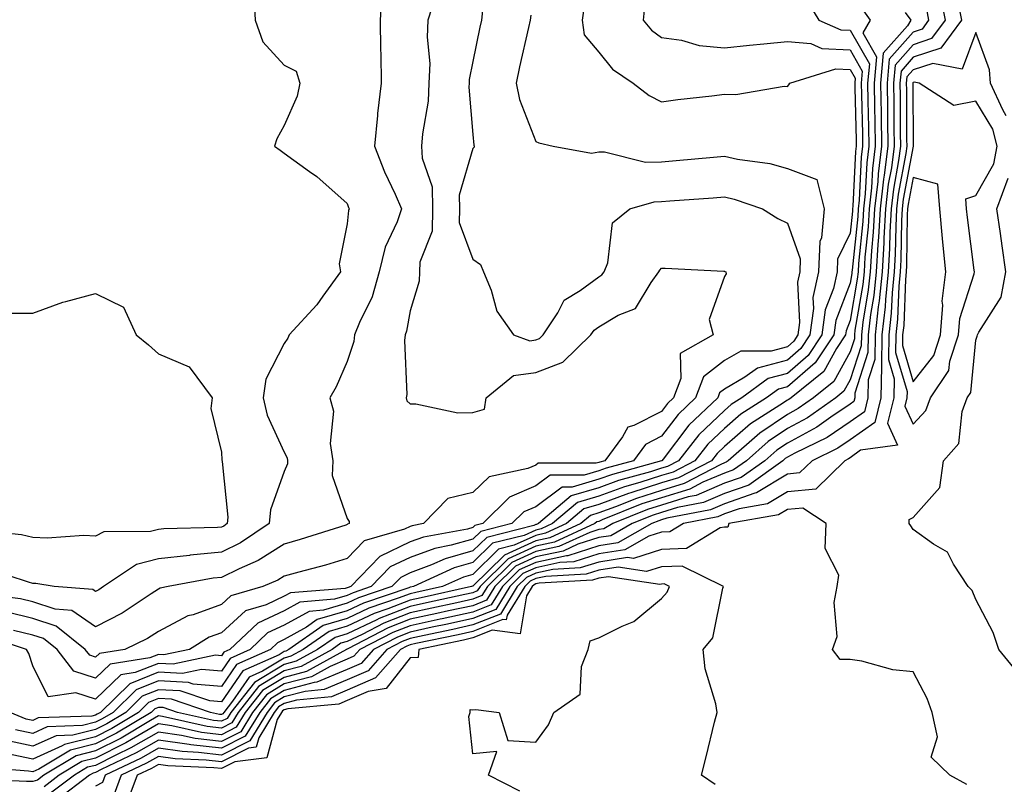
# Model space of a CAD drawing. Units: inches. Extents: x 952643 to 955283, y 7237178 to 7239818.
# Drawn here: x 954006 to 954163, y 7238760 to 7238882 of the extents above; entities that cross this region are included whole.
import ezdxf

# ---------------------------------------------------------------- set-up
doc = ezdxf.new("R2010")
doc.units = ezdxf.units.IN
doc.header["$MEASUREMENT"] = 0
doc.layers.add('Contour_95267237', color=7, linetype='Continuous', true_color=0xdf9df5)

msp = doc.modelspace()

# ---------------------------------------------------------------- linework, layer by layer
at = {"layer": 'Contour_95267237'}
for points in [[(954043.17, 7238886.8, 3160), (954043.44, 7238881.92, 3160), (954044.63, 7238878.5, 3160), (954048.05, 7238874.78, 3160), (954049.93, 7238873.8, 3160), (954050.51, 7238871.92, 3160), (954050.11, 7238869.86, 3160), (954048.05, 7238865.17, 3160), (954046.89, 7238863.08, 3160), (954046.5, 7238861.92, 3160), (954047.38, 7238861.25, 3160), (954048.05, 7238860.8, 3160), (954052.09, 7238857.88, 3160), (954053.23, 7238857.1, 3160), (954058.05, 7238852.81, 3160), (954058.27, 7238852.14, 3160), (954058.37, 7238851.92, 3160), (954058.28, 7238851.69, 3160), (954058.05, 7238849.54, 3160), (954056.77, 7238843.2, 3160), (954057, 7238841.92, 3160), (954054.17, 7238838.04, 3160), (954053.26, 7238836.71, 3160), (954048.86, 7238831.92, 3160), (954048.6, 7238831.37, 3160), (954048.05, 7238830.54, 3160), (954045.11, 7238824.86, 3160), (954044.68, 7238821.92, 3160), (954045.31, 7238819.18, 3160), (954048.05, 7238813.29, 3160), (954048.51, 7238812.38, 3160), (954048.59, 7238811.92, 3160), (954048.57, 7238811.4, 3160), (954048.05, 7238810.21, 3160), (954045.87, 7238804.1, 3160), (954045.65, 7238801.92, 3160), (954041.11, 7238798.86, 3160), (954038.05, 7238797.36, 3160), (954033.09, 7238796.88, 3160), (954032.99, 7238796.86, 3160), (954028.05, 7238796.3, 3160), (954024.56, 7238795.41, 3160), (954019.33, 7238791.92, 3160), (954018.56, 7238791.41, 3160), (954018.05, 7238791.15, 3160), (954017.59, 7238791.46, 3160), (954011.44, 7238791.92, 3160), (954008.54, 7238792.41, 3160), (954008.05, 7238792.43, 3160), (954007.38, 7238792.59, 3160), (954000.86, 7238794.73, 3160)], [(954063.56, 7238886.41, 3161), (954063.31, 7238881.92, 3161), (954063.34, 7238877.21, 3161), (954063.41, 7238876.56, 3161), (954063.45, 7238871.92, 3161), (954062.88, 7238867.09, 3161), (954062.88, 7238866.75, 3161), (954062.42, 7238861.92, 3161), (954063.98, 7238857.85, 3161), (954065.67, 7238854.3, 3161), (954066.71, 7238851.92, 3161), (954065.99, 7238849.86, 3161), (954064.11, 7238845.86, 3161), (954063.15, 7238841.92, 3161), (954062.01, 7238837.96, 3161), (954060.01, 7238833.88, 3161), (954059.24, 7238831.92, 3161), (954059.1, 7238830.87, 3161), (954058.05, 7238827.7, 3161), (954056.33, 7238823.64, 3161), (954055.29, 7238821.92, 3161), (954055.91, 7238819.78, 3161), (954055.34, 7238814.63, 3161), (954055.76, 7238811.92, 3161), (954055.69, 7238809.56, 3161), (954058.05, 7238802.74, 3161), (954058.38, 7238802.25, 3161), (954058.39, 7238801.92, 3161), (954058.13, 7238801.84, 3161), (954058.05, 7238801.76, 3161), (954057.83, 7238801.7, 3161), (954050.59, 7238799.38, 3161), (954048.05, 7238798.67, 3161), (954043.9, 7238796.07, 3161), (954040.89, 7238794.76, 3161), (954038.05, 7238793.37, 3161), (954036.73, 7238793.24, 3161), (954029.58, 7238791.92, 3161), (954028.33, 7238791.64, 3161), (954028.05, 7238791.48, 3161), (954026.88, 7238790.75, 3161), (954022.26, 7238787.71, 3161), (954018.05, 7238785.5, 3161), (954014.25, 7238788.12, 3161), (954011.65, 7238788.32, 3161), (954008.05, 7238789.47, 3161), (954006.09, 7238789.96, 3161), (953999.18, 7238790.79, 3161)], [(954072.21, 7238886.08, 3162), (954070.9, 7238881.92, 3162), (954070.76, 7238879.21, 3162), (954071.19, 7238875.06, 3162), (954071.07, 7238871.92, 3162), (954070.94, 7238869.03, 3162), (954070.01, 7238863.88, 3162), (954069.9, 7238861.92, 3162), (954069.97, 7238860, 3162), (954071.57, 7238855.44, 3162), (954071.63, 7238851.92, 3162), (954071.59, 7238848.38, 3162), (954069.61, 7238843.48, 3162), (954069.57, 7238841.92, 3162), (954069.51, 7238840.46, 3162), (954068.05, 7238835.75, 3162), (954067.49, 7238832.48, 3162), (954067.27, 7238831.92, 3162), (954067.16, 7238831.03, 3162), (954067.52, 7238822.45, 3162), (954067.43, 7238821.92, 3162), (954067.55, 7238821.42, 3162), (954068.05, 7238820.93, 3162), (954069, 7238820.97, 3162), (954075.63, 7238819.5, 3162), (954078.05, 7238819.56, 3162), (954079.88, 7238820.09, 3162), (954080.17, 7238821.92, 3162), (954084.51, 7238825.46, 3162), (954088.05, 7238825.96, 3162), (954092.37, 7238827.6, 3162), (954096.82, 7238831.92, 3162), (954097.31, 7238832.66, 3162), (954098.05, 7238833.21, 3162), (954101.17, 7238835.04, 3162), (954103.88, 7238836.09, 3162), (954106.38, 7238840.25, 3162), (954107.62, 7238841.92, 3162), (954107.75, 7238842.22, 3162), (954108.05, 7238842.5, 3162), (954108.65, 7238842.52, 3162), (954117.93, 7238842.04, 3162), (954118.05, 7238842.04, 3162), (954118.13, 7238842, 3162), (954118.29, 7238841.92, 3162), (954118.34, 7238841.63, 3162), (954118.05, 7238841.18, 3162), (954115.61, 7238834.36, 3162), (954116.28, 7238831.92, 3162), (954111, 7238828.97, 3162), (954111.12, 7238824.99, 3162), (954109.96, 7238821.92, 3162), (954108.98, 7238820.99, 3162), (954108.05, 7238819.76, 3162), (954103.62, 7238817.49, 3162), (954102.71, 7238817.26, 3162), (954101.85, 7238815.72, 3162), (954099.05, 7238811.92, 3162), (954098.26, 7238811.71, 3162), (954098.05, 7238811.63, 3162), (954097.64, 7238811.51, 3162), (954088.45, 7238811.52, 3162), (954088.05, 7238811.22, 3162), (954086.81, 7238810.68, 3162), (954080.62, 7238809.35, 3162), (954078.05, 7238806.85, 3162), (954074.07, 7238805.9, 3162), (954070.22, 7238801.92, 3162), (954068.38, 7238801.59, 3162), (954068.05, 7238801.47, 3162), (954067.18, 7238801.05, 3162), (954060.76, 7238799.21, 3162), (954058.05, 7238796.36, 3162), (954054.63, 7238795.34, 3162), (954050.36, 7238794.23, 3162), (954048.05, 7238793.58, 3162), (954047.02, 7238792.95, 3162), (954044.66, 7238791.92, 3162), (954039.55, 7238790.42, 3162), (954038.05, 7238789.05, 3162), (954033.58, 7238787.45, 3162), (954032.72, 7238787.25, 3162), (954028.05, 7238784.75, 3162), (954026.3, 7238783.67, 3162), (954022.69, 7238781.92, 3162), (954018.67, 7238781.3, 3162), (954018.05, 7238780.7, 3162), (954017.13, 7238781, 3162), (954016.42, 7238781.92, 3162), (954011.77, 7238785.64, 3162), (954008.05, 7238786.84, 3162), (954003.98, 7238787.85, 3162)], [(954152.29, 7238886.16, 3171), (954153.13, 7238881.92, 3171), (954150.98, 7238878.99, 3171), (954148.05, 7238878.03, 3171), (954145.18, 7238874.79, 3171), (954144.92, 7238871.92, 3171), (954144.97, 7238868.84, 3171), (954144.98, 7238864.99, 3171), (954145.03, 7238861.92, 3171), (954144.59, 7238858.46, 3171), (954144.11, 7238855.86, 3171), (954143.68, 7238851.92, 3171), (954143.42, 7238847.29, 3171), (954143.41, 7238846.56, 3171), (954143.12, 7238841.92, 3171), (954142.67, 7238837.3, 3171), (954142.5, 7238836.37, 3171), (954142.01, 7238831.92, 3171), (954141.96, 7238828.01, 3171), (954140.91, 7238824.78, 3171), (954140.85, 7238821.92, 3171), (954140.3, 7238819.67, 3171), (954138.05, 7238818.07, 3171), (954134.37, 7238815.6, 3171), (954129.24, 7238813.11, 3171), (954128.05, 7238812.47, 3171), (954127.72, 7238812.25, 3171), (954127.35, 7238811.92, 3171), (954121.92, 7238808.05, 3171), (954118.05, 7238806.71, 3171), (954114.7, 7238805.27, 3171), (954110.6, 7238804.47, 3171), (954108.05, 7238803.68, 3171), (954106.71, 7238803.26, 3171), (954103.4, 7238801.92, 3171), (954099.98, 7238799.99, 3171), (954098.05, 7238799.69, 3171), (954094.76, 7238798.63, 3171), (954092.42, 7238797.55, 3171), (954088.05, 7238796.62, 3171), (954084.82, 7238795.15, 3171), (954081.56, 7238791.92, 3171), (954080.22, 7238789.75, 3171), (954078.05, 7238788.88, 3171), (954074.17, 7238788.04, 3171), (954072.34, 7238787.63, 3171), (954068.05, 7238786.71, 3171), (954064.6, 7238785.37, 3171), (954058.17, 7238782.04, 3171), (954058.05, 7238781.98, 3171), (954058, 7238781.97, 3171), (954057.93, 7238781.92, 3171), (954051.57, 7238778.4, 3171), (954048.05, 7238777.48, 3171), (954044.59, 7238775.38, 3171), (954041.86, 7238771.92, 3171), (954040.42, 7238769.55, 3171), (954038.05, 7238768.36, 3171), (954034.87, 7238768.74, 3171), (954030.2, 7238769.77, 3171), (954028.05, 7238770.08, 3171), (954023.75, 7238767.62, 3171), (954022.87, 7238767.1, 3171), (954018.05, 7238764.64, 3171), (954015.87, 7238764.1, 3171), (954012.26, 7238761.92, 3171), (954009.86, 7238760.11, 3171)], [(954150.1, 7238883.97, 3170), (954150.51, 7238881.92, 3170), (954149.47, 7238880.5, 3170), (954148.05, 7238880.04, 3170), (954144.24, 7238875.73, 3170), (954143.9, 7238871.92, 3170), (954143.96, 7238867.83, 3170), (954143.97, 7238866, 3170), (954144.03, 7238861.92, 3170), (954143.45, 7238857.32, 3170), (954143.32, 7238856.65, 3170), (954142.81, 7238851.92, 3170), (954142.55, 7238847.42, 3170), (954142.43, 7238846.3, 3170), (954142.16, 7238841.92, 3170), (954141.79, 7238838.18, 3170), (954141.27, 7238835.14, 3170), (954140.91, 7238831.92, 3170), (954140.87, 7238829.1, 3170), (954138.8, 7238822.67, 3170), (954138.78, 7238821.92, 3170), (954138.64, 7238821.33, 3170), (954138.05, 7238820.91, 3170), (954134.97, 7238818.84, 3170), (954132.72, 7238817.25, 3170), (954128.05, 7238814.73, 3170), (954126.37, 7238813.6, 3170), (954124.45, 7238811.92, 3170), (954120.72, 7238809.25, 3170), (954118.05, 7238808.33, 3170), (954113.56, 7238806.41, 3170), (954112.29, 7238806.16, 3170), (954108.05, 7238804.85, 3170), (954105.82, 7238804.15, 3170), (954100.31, 7238801.92, 3170), (954098.86, 7238801.11, 3170), (954098.05, 7238800.98, 3170), (954096.66, 7238800.53, 3170), (954091.71, 7238798.26, 3170), (954088.05, 7238797.48, 3170), (954084.23, 7238795.74, 3170), (954080.37, 7238791.92, 3170), (954079.49, 7238790.48, 3170), (954078.05, 7238789.91, 3170), (954075.48, 7238789.35, 3170), (954071.5, 7238788.47, 3170), (954068.05, 7238787.73, 3170), (954063.88, 7238786.09, 3170), (954060.45, 7238784.32, 3170), (954058.05, 7238783.2, 3170), (954057.06, 7238782.91, 3170), (954055.65, 7238781.92, 3170), (954050.76, 7238779.21, 3170), (954048.05, 7238778.5, 3170), (954043.96, 7238776.01, 3170), (954040.72, 7238771.92, 3170), (954039.71, 7238770.26, 3170), (954038.05, 7238769.43, 3170), (954035.82, 7238769.69, 3170), (954028.69, 7238771.28, 3170), (954028.05, 7238771.37, 3170), (954026.77, 7238770.64, 3170), (954022.12, 7238767.85, 3170), (954018.05, 7238765.79, 3170), (954014.95, 7238765.02, 3170), (954009.84, 7238761.92, 3170), (954008.81, 7238761.16, 3170), (954008.05, 7238760.93, 3170), (954007.07, 7238760.94, 3170), (953998.67, 7238761.3, 3170)], [(954131.17, 7238885.05, 3167), (954133.06, 7238881.92, 3167), (954136.54, 7238880.41, 3167), (954138.05, 7238880.34, 3167), (954141.1, 7238874.97, 3167), (954140.82, 7238871.92, 3167), (954140.86, 7238869.11, 3167), (954140.98, 7238864.85, 3167), (954141.03, 7238861.92, 3167), (954140.7, 7238859.27, 3167), (954140.44, 7238854.31, 3167), (954140.18, 7238851.92, 3167), (954140.06, 7238849.91, 3167), (954139.38, 7238843.25, 3167), (954139.29, 7238841.92, 3167), (954139.18, 7238840.79, 3167), (954138.05, 7238834.21, 3167), (954137.41, 7238832.56, 3167), (954137.32, 7238831.92, 3167), (954135.88, 7238829.75, 3167), (954133.85, 7238826.12, 3167), (954128.65, 7238821.92, 3167), (954128.3, 7238821.67, 3167), (954128.05, 7238821.54, 3167), (954126.86, 7238820.73, 3167), (954122.21, 7238817.76, 3167), (954118.05, 7238814.19, 3167), (954116.89, 7238813.08, 3167), (954115.97, 7238811.92, 3167), (954110.76, 7238809.21, 3167), (954108.05, 7238808.38, 3167), (954103.16, 7238806.81, 3167), (954102.81, 7238806.68, 3167), (954098.05, 7238804.96, 3167), (954095.71, 7238804.26, 3167), (954092.95, 7238801.92, 3167), (954089.59, 7238800.38, 3167), (954088.05, 7238800.05, 3167), (954084.62, 7238798.49, 3167), (954082.11, 7238797.86, 3167), (954078.05, 7238793.85, 3167), (954076.54, 7238793.43, 3167), (954073.24, 7238791.92, 3167), (954068.99, 7238790.98, 3167), (954068.05, 7238790.78, 3167), (954066.17, 7238790.05, 3167), (954061.51, 7238788.46, 3167), (954058.05, 7238786.84, 3167), (954054.25, 7238785.72, 3167), (954048.77, 7238781.92, 3167), (954048.3, 7238781.67, 3167), (954048.05, 7238781.6, 3167), (954047.22, 7238781.09, 3167), (954041.47, 7238778.5, 3167), (954038.05, 7238773.58, 3167), (954036.23, 7238773.74, 3167), (954031.48, 7238775.35, 3167), (954028.05, 7238775.52, 3167), (954025.48, 7238774.49, 3167), (954022.85, 7238771.92, 3167), (954019.85, 7238770.12, 3167), (954018.05, 7238769.21, 3167), (954014.44, 7238768.31, 3167), (954011.76, 7238768.21, 3167), (954008.05, 7238766.54, 3167), (954003.62, 7238767.49, 3167)], [(954095.75, 7238884.22, 3165), (954095.41, 7238881.92, 3165), (954095.73, 7238879.6, 3165), (954098.05, 7238876.82, 3165), (954100.25, 7238874.12, 3165), (954103.52, 7238871.92, 3165), (954106.1, 7238869.97, 3165), (954108.05, 7238868.97, 3165), (954110.63, 7238869.34, 3165), (954116.05, 7238869.92, 3165), (954118.05, 7238870.18, 3165), (954119.86, 7238870.11, 3165), (954127.56, 7238871.43, 3165), (954128.05, 7238871.4, 3165), (954128.31, 7238871.66, 3165), (954128.47, 7238871.92, 3165), (954135.76, 7238874.21, 3165), (954138.05, 7238874.11, 3165), (954138.84, 7238872.71, 3165), (954138.77, 7238871.92, 3165), (954138.78, 7238871.19, 3165), (954139.01, 7238862.88, 3165), (954139.02, 7238861.92, 3165), (954138.91, 7238861.06, 3165), (954138.48, 7238852.35, 3165), (954138.43, 7238851.92, 3165), (954138.41, 7238851.56, 3165), (954138.05, 7238848.09, 3165), (954136.05, 7238843.92, 3165), (954135.97, 7238841.92, 3165), (954135.39, 7238839.26, 3165), (954134.08, 7238835.89, 3165), (954133.53, 7238831.92, 3165), (954131.35, 7238828.62, 3165), (954128.05, 7238825.8, 3165), (954124.99, 7238824.98, 3165), (954120.8, 7238821.92, 3165), (954119.12, 7238820.85, 3165), (954118.05, 7238819.92, 3165), (954113.96, 7238816.01, 3165), (954110.73, 7238811.92, 3165), (954108.97, 7238811, 3165), (954108.05, 7238810.72, 3165), (954106.29, 7238810.16, 3165), (954101.2, 7238808.77, 3165), (954098.05, 7238807.62, 3165), (954093.66, 7238806.31, 3165), (954088.47, 7238801.92, 3165), (954088.18, 7238801.79, 3165), (954088.05, 7238801.76, 3165), (954087.76, 7238801.63, 3165), (954080.24, 7238799.73, 3165), (954078.05, 7238797.57, 3165), (954073.63, 7238796.34, 3165), (954071.49, 7238795.36, 3165), (954068.05, 7238794.09, 3165), (954066.59, 7238793.38, 3165), (954065.17, 7238791.92, 3165), (954059.85, 7238790.12, 3165), (954058.05, 7238789.27, 3165), (954054.29, 7238788.16, 3165), (954051.99, 7238787.98, 3165), (954048.05, 7238785.79, 3165), (954045.41, 7238784.56, 3165), (954042.61, 7238781.92, 3165), (954039.47, 7238780.5, 3165), (954038.05, 7238778.46, 3165), (954034.88, 7238778.75, 3165), (954031.85, 7238778.12, 3165), (954028.05, 7238778.32, 3165), (954023.49, 7238776.48, 3165), (954018.81, 7238771.92, 3165), (954018.33, 7238771.64, 3165), (954018.05, 7238771.49, 3165), (954017.47, 7238771.34, 3165), (954008.94, 7238771.03, 3165), (954008.05, 7238770.63, 3165), (954006.99, 7238770.86, 3165), (954004.46, 7238771.92, 3165)], [(954139.92, 7238883.8, 3168), (954141.21, 7238881.92, 3168), (954140.06, 7238879.91, 3168), (954142.23, 7238876.1, 3168), (954141.85, 7238871.92, 3168), (954141.91, 7238868.06, 3168), (954141.97, 7238865.84, 3168), (954142.02, 7238861.92, 3168), (954141.59, 7238858.38, 3168), (954141.43, 7238855.3, 3168), (954141.06, 7238851.92, 3168), (954140.89, 7238849.08, 3168), (954140.39, 7238844.26, 3168), (954140.25, 7238841.92, 3168), (954140.05, 7238839.92, 3168), (954138.8, 7238832.67, 3168), (954138.72, 7238831.92, 3168), (954138.71, 7238831.26, 3168), (954138.05, 7238829.21, 3168), (954135.44, 7238824.53, 3168), (954132.2, 7238821.92, 3168), (954129.77, 7238820.2, 3168), (954128.05, 7238819.27, 3168), (954123.67, 7238816.3, 3168), (954118.66, 7238811.92, 3168), (954118.3, 7238811.67, 3168), (954118.05, 7238811.58, 3168), (954117.45, 7238811.32, 3168), (954111.65, 7238808.32, 3168), (954108.05, 7238807.2, 3168), (954104.05, 7238805.92, 3168), (954100.72, 7238804.59, 3168), (954098.05, 7238803.62, 3168), (954096.74, 7238803.23, 3168), (954095.2, 7238801.92, 3168), (954090.3, 7238799.67, 3168), (954088.05, 7238799.19, 3168), (954083.05, 7238796.92, 3168), (954078.05, 7238792, 3168), (954077.99, 7238791.98, 3168), (954077.85, 7238791.92, 3168), (954069.83, 7238790.14, 3168), (954068.05, 7238789.76, 3168), (954064.51, 7238788.38, 3168), (954062.34, 7238787.63, 3168), (954058.05, 7238785.63, 3168), (954055.19, 7238784.78, 3168), (954051.07, 7238781.92, 3168), (954049.12, 7238780.85, 3168), (954048.05, 7238780.56, 3168), (954044.58, 7238778.45, 3168), (954042.46, 7238777.51, 3168), (954039.83, 7238773.7, 3168), (954038.42, 7238771.92, 3168), (954038.28, 7238771.69, 3168), (954038.05, 7238771.58, 3168), (954037.74, 7238771.61, 3168), (954036.35, 7238771.92, 3168), (954030.14, 7238774.01, 3168), (954028.05, 7238774.12, 3168), (954026.48, 7238773.49, 3168), (954024.88, 7238771.92, 3168), (954020.61, 7238769.36, 3168), (954018.05, 7238768.06, 3168), (954013.13, 7238766.84, 3168), (954012.72, 7238766.59, 3168), (954008.05, 7238764.5, 3168), (954004.78, 7238765.19, 3168)], [(954105.38, 7238884.59, 3166), (954105.11, 7238881.92, 3166), (954106.47, 7238880.34, 3166), (954108.05, 7238879.17, 3166), (954111.23, 7238878.74, 3166), (954114.05, 7238877.92, 3166), (954118.05, 7238877.55, 3166), (954122.03, 7238877.94, 3166), (954124.32, 7238878.19, 3166), (954128.05, 7238878.56, 3166), (954131.77, 7238878.2, 3166), (954133.55, 7238877.42, 3166), (954138.05, 7238877.22, 3166), (954139.97, 7238873.84, 3166), (954139.8, 7238871.92, 3166), (954139.83, 7238870.14, 3166), (954139.99, 7238863.86, 3166), (954140.02, 7238861.92, 3166), (954139.8, 7238860.17, 3166), (954139.46, 7238853.33, 3166), (954139.3, 7238851.92, 3166), (954139.24, 7238850.73, 3166), (954138.35, 7238842.22, 3166), (954138.33, 7238841.92, 3166), (954138.31, 7238841.66, 3166), (954138.05, 7238840.14, 3166), (954135.75, 7238834.22, 3166), (954135.42, 7238831.92, 3166), (954132.48, 7238827.49, 3166), (954128.05, 7238823.68, 3166), (954126.66, 7238823.31, 3166), (954124.76, 7238821.92, 3166), (954120.67, 7238819.3, 3166), (954118.05, 7238817.06, 3166), (954115.42, 7238814.55, 3166), (954113.35, 7238811.92, 3166), (954109.87, 7238810.1, 3166), (954108.05, 7238809.55, 3166), (954104.57, 7238808.44, 3166), (954102.18, 7238807.79, 3166), (954098.05, 7238806.29, 3166), (954094.68, 7238805.29, 3166), (954090.71, 7238801.92, 3166), (954088.89, 7238801.08, 3166), (954088.05, 7238800.9, 3166), (954086.18, 7238800.05, 3166), (954081.17, 7238798.8, 3166), (954078.05, 7238795.72, 3166), (954075.08, 7238794.89, 3166), (954068.61, 7238791.92, 3166), (954068.15, 7238791.82, 3166), (954068.05, 7238791.8, 3166), (954067.84, 7238791.71, 3166), (954060.68, 7238789.29, 3166), (954058.05, 7238788.06, 3166), (954053.31, 7238786.66, 3166), (954051.6, 7238785.47, 3166), (954048.05, 7238783.48, 3166), (954046.99, 7238782.98, 3166), (954045.84, 7238781.92, 3166), (954040.46, 7238779.51, 3166), (954038.05, 7238776.02, 3166), (954033.55, 7238776.42, 3166), (954032.81, 7238776.68, 3166), (954028.05, 7238776.92, 3166), (954024.49, 7238775.48, 3166), (954020.83, 7238771.92, 3166), (954019.09, 7238770.88, 3166), (954018.05, 7238770.35, 3166), (954015.95, 7238769.82, 3166), (954010.35, 7238769.62, 3166), (954008.05, 7238768.59, 3166), (954005.3, 7238769.17, 3166)], [(954155.18, 7238884.79, 3172), (954155.75, 7238881.92, 3172), (954152.48, 7238877.49, 3172), (954148.05, 7238876.03, 3172), (954146.13, 7238873.84, 3172), (954145.94, 7238871.92, 3172), (954145.98, 7238869.85, 3172), (954146, 7238863.97, 3172), (954146.04, 7238861.92, 3172), (954145.75, 7238859.62, 3172), (954144.91, 7238855.06, 3172), (954144.55, 7238851.92, 3172), (954144.35, 7238848.22, 3172), (954144.31, 7238845.66, 3172), (954144.08, 7238841.92, 3172), (954143.65, 7238837.52, 3172), (954143.6, 7238836.37, 3172), (954143.1, 7238831.92, 3172), (954143.04, 7238826.93, 3172), (954143.03, 7238826.9, 3172), (954142.92, 7238821.92, 3172), (954141.96, 7238818.01, 3172), (954138.05, 7238815.24, 3172), (954136.07, 7238813.9, 3172), (954131.99, 7238811.92, 3172), (954130, 7238809.97, 3172), (954128.05, 7238809.78, 3172), (954123.16, 7238806.81, 3172), (954122.9, 7238806.77, 3172), (954118.05, 7238805.07, 3172), (954115.84, 7238804.13, 3172), (954108.9, 7238802.77, 3172), (954108.05, 7238802.51, 3172), (954107.6, 7238802.37, 3172), (954106.5, 7238801.92, 3172), (954101.11, 7238798.86, 3172), (954098.05, 7238798.4, 3172), (954093.15, 7238796.82, 3172), (954092.93, 7238796.8, 3172), (954088.05, 7238795.76, 3172), (954085.4, 7238794.57, 3172), (954082.74, 7238791.92, 3172), (954080.95, 7238789.02, 3172), (954078.05, 7238787.86, 3172), (954073.18, 7238786.79, 3172), (954072.86, 7238786.73, 3172), (954068.05, 7238785.7, 3172), (954065.34, 7238784.63, 3172), (954060.08, 7238781.92, 3172), (954059.13, 7238780.84, 3172), (954058.05, 7238780.36, 3172), (954055.36, 7238779.23, 3172), (954052.39, 7238777.58, 3172), (954048.05, 7238776.44, 3172), (954045.24, 7238774.73, 3172), (954043.01, 7238771.92, 3172), (954041.14, 7238768.83, 3172), (954038.05, 7238767.28, 3172), (954033.91, 7238767.78, 3172), (954031.7, 7238768.27, 3172), (954028.05, 7238768.8, 3172), (954023.67, 7238766.3, 3172), (954021.27, 7238765.14, 3172), (954018.05, 7238763.5, 3172), (954016.78, 7238763.19, 3172), (954014.68, 7238761.92, 3172), (954010.89, 7238759.08, 3172)], [(954087.26, 7238882.71, 3164), (954087.15, 7238881.92, 3164), (954086.9, 7238880.77, 3164), (954085.47, 7238874.5, 3164), (954084.92, 7238871.92, 3164), (954085.46, 7238869.33, 3164), (954088.05, 7238862.65, 3164), (954088.55, 7238862.42, 3164), (954090.82, 7238861.92, 3164), (954096.92, 7238860.79, 3164), (954098.05, 7238860.98, 3164), (954098.96, 7238861.01, 3164), (954105.49, 7238859.36, 3164), (954108.05, 7238859.41, 3164), (954110.36, 7238859.61, 3164), (954116.3, 7238860.17, 3164), (954118.05, 7238860.32, 3164), (954120.11, 7238859.86, 3164), (954125.27, 7238859.14, 3164), (954128.05, 7238858.38, 3164), (954132.72, 7238856.59, 3164), (954133.93, 7238851.92, 3164), (954133.47, 7238847.34, 3164), (954133.2, 7238846.77, 3164), (954132.99, 7238841.92, 3164), (954132.11, 7238837.86, 3164), (954132.21, 7238836.08, 3164), (954131.63, 7238831.92, 3164), (954130.21, 7238829.76, 3164), (954128.05, 7238827.92, 3164), (954123.32, 7238826.65, 3164), (954121.3, 7238825.17, 3164), (954118.05, 7238823.3, 3164), (954117.28, 7238822.69, 3164), (954116.99, 7238821.92, 3164), (954112.4, 7238817.57, 3164), (954108.29, 7238812.16, 3164), (954108.1, 7238811.92, 3164), (954108.07, 7238811.9, 3164), (954108.05, 7238811.9, 3164), (954108.02, 7238811.89, 3164), (954100.23, 7238809.74, 3164), (954098.05, 7238808.96, 3164), (954093.84, 7238807.71, 3164), (954092.26, 7238807.71, 3164), (954088.05, 7238804.61, 3164), (954086.17, 7238803.8, 3164), (954084.26, 7238801.92, 3164), (954079.3, 7238800.67, 3164), (954078.05, 7238799.44, 3164), (954074.6, 7238798.47, 3164), (954071.98, 7238797.99, 3164), (954068.05, 7238796.55, 3164), (954064.92, 7238795.05, 3164), (954061.9, 7238791.92, 3164), (954059.03, 7238790.94, 3164), (954058.05, 7238790.49, 3164), (954056.02, 7238789.89, 3164), (954050.51, 7238789.46, 3164), (954048.05, 7238788.08, 3164), (954043.85, 7238786.12, 3164), (954039.39, 7238781.92, 3164), (954038.46, 7238781.51, 3164), (954038.05, 7238780.91, 3164), (954037.12, 7238780.99, 3164), (954030.37, 7238779.6, 3164), (954028.05, 7238779.71, 3164), (954024.37, 7238778.24, 3164), (954022.09, 7238777.88, 3164), (954018.05, 7238774, 3164), (954014.93, 7238775.04, 3164), (954010.52, 7238774.39, 3164), (954008.05, 7238779.31, 3164), (954007.42, 7238781.29, 3164), (954007.09, 7238781.92, 3164), (954000.26, 7238784.13, 3164)], [(954079.6, 7238883.47, 3163), (954079.4, 7238881.92, 3163), (954079.15, 7238880.82, 3163), (954078.05, 7238875.38, 3163), (954077.48, 7238872.49, 3163), (954077.46, 7238871.92, 3163), (954077.43, 7238871.3, 3163), (954078.05, 7238863.74, 3163), (954078.21, 7238862.08, 3163), (954078.26, 7238861.92, 3163), (954078.24, 7238861.73, 3163), (954078.05, 7238861.53, 3163), (954075.86, 7238854.11, 3163), (954075.9, 7238851.92, 3163), (954075.88, 7238849.75, 3163), (954078.05, 7238843.94, 3163), (954079.25, 7238843.12, 3163), (954079.73, 7238841.92, 3163), (954080.94, 7238839.03, 3163), (954081.83, 7238835.7, 3163), (954084.52, 7238831.92, 3163), (954087.1, 7238830.97, 3163), (954088.05, 7238831.11, 3163), (954088.64, 7238831.33, 3163), (954089.24, 7238831.92, 3163), (954091.53, 7238835.4, 3163), (954092.56, 7238837.41, 3163), (954095.11, 7238838.98, 3163), (954098.05, 7238841.14, 3163), (954098.54, 7238841.43, 3163), (954098.91, 7238841.92, 3163), (954099.51, 7238843.38, 3163), (954100.24, 7238849.73, 3163), (954103.03, 7238851.92, 3163), (954106.89, 7238853.08, 3163), (954108.05, 7238853.1, 3163), (954109.34, 7238853.21, 3163), (954116.27, 7238853.7, 3163), (954118.05, 7238853.84, 3163), (954119.62, 7238853.49, 3163), (954124.12, 7238851.92, 3163), (954126.55, 7238850.42, 3163), (954128.05, 7238849.67, 3163), (954130.11, 7238843.98, 3163), (954130.02, 7238841.92, 3163), (954129.67, 7238840.3, 3163), (954130.01, 7238833.88, 3163), (954129.74, 7238831.92, 3163), (954129.07, 7238830.9, 3163), (954128.05, 7238830.04, 3163), (954125.47, 7238829.34, 3163), (954120.63, 7238829.34, 3163), (954118.05, 7238827.85, 3163), (954114.73, 7238825.24, 3163), (954113.47, 7238821.92, 3163), (954110.69, 7238819.28, 3163), (954108.05, 7238815.81, 3163), (954105.48, 7238814.49, 3163), (954103.59, 7238811.92, 3163), (954099.24, 7238810.73, 3163), (954098.05, 7238810.29, 3163), (954095.74, 7238809.61, 3163), (954090.35, 7238809.62, 3163), (954088.05, 7238807.92, 3163), (954083.87, 7238806.1, 3163), (954079.61, 7238801.92, 3163), (954078.36, 7238801.61, 3163), (954078.05, 7238801.3, 3163), (954077.18, 7238801.05, 3163), (954070.18, 7238799.79, 3163), (954068.05, 7238799.01, 3163), (954063.26, 7238796.71, 3163), (954058.63, 7238791.92, 3163), (954058.2, 7238791.77, 3163), (954058.05, 7238791.71, 3163), (954057.75, 7238791.62, 3163), (954049.04, 7238790.93, 3163), (954048.05, 7238790.38, 3163), (954045.16, 7238789.03, 3163), (954041.9, 7238788.07, 3163), (954038.05, 7238784.56, 3163), (954036.11, 7238783.86, 3163), (954033.01, 7238781.92, 3163), (954028.9, 7238781.07, 3163), (954028.05, 7238781.11, 3163), (954026.7, 7238780.57, 3163), (954020.38, 7238779.59, 3163), (954018.05, 7238777.35, 3163), (954014.62, 7238778.49, 3163), (954011.95, 7238781.92, 3163), (954009.78, 7238783.65, 3163), (954008.05, 7238784.21, 3163), (954005.01, 7238784.96, 3163)], [(954146.81, 7238883.16, 3169), (954147.67, 7238881.92, 3169), (954147.15, 7238881.02, 3169), (954143.3, 7238876.67, 3169), (954142.87, 7238871.92, 3169), (954142.95, 7238867.02, 3169), (954142.95, 7238866.82, 3169), (954143.03, 7238861.92, 3169), (954142.47, 7238857.5, 3169), (954142.42, 7238856.29, 3169), (954141.93, 7238851.92, 3169), (954141.72, 7238848.25, 3169), (954141.42, 7238845.29, 3169), (954141.2, 7238841.92, 3169), (954140.92, 7238839.05, 3169), (954140.04, 7238833.91, 3169), (954139.82, 7238831.92, 3169), (954139.8, 7238830.17, 3169), (954138.05, 7238824.78, 3169), (954137.02, 7238822.95, 3169), (954135.76, 7238821.92, 3169), (954131.24, 7238818.73, 3169), (954128.05, 7238817.01, 3169), (954125.02, 7238814.95, 3169), (954121.56, 7238811.92, 3169), (954119.51, 7238810.46, 3169), (954118.05, 7238809.96, 3169), (954114.62, 7238808.49, 3169), (954112.55, 7238807.42, 3169), (954108.05, 7238806.03, 3169), (954104.93, 7238805.04, 3169), (954098.63, 7238802.5, 3169), (954098.05, 7238802.28, 3169), (954097.77, 7238802.2, 3169), (954097.43, 7238801.92, 3169), (954091.01, 7238798.96, 3169), (954088.05, 7238798.34, 3169), (954083.64, 7238796.33, 3169), (954079.18, 7238791.92, 3169), (954078.75, 7238791.22, 3169), (954078.05, 7238790.93, 3169), (954076.79, 7238790.66, 3169), (954070.66, 7238789.31, 3169), (954068.05, 7238788.75, 3169), (954063.15, 7238786.82, 3169), (954062.75, 7238786.62, 3169), (954058.05, 7238784.41, 3169), (954056.13, 7238783.84, 3169), (954053.35, 7238781.92, 3169), (954049.93, 7238780.04, 3169), (954048.05, 7238779.54, 3169), (954043.31, 7238776.66, 3169), (954039.56, 7238771.92, 3169), (954039, 7238770.97, 3169), (954038.05, 7238770.5, 3169)], [(954162.86, 7238866.73, 3173), (954162.3, 7238867.67, 3173), (954160.38, 7238871.92, 3173), (954160.19, 7238874.06, 3173), (954158.05, 7238879.99, 3173), (954155.84, 7238874.13, 3173), (954151.18, 7238875.05, 3173), (954148.05, 7238874.03, 3173), (954147.06, 7238872.91, 3173), (954146.97, 7238871.92, 3173), (954146.99, 7238870.86, 3173), (954147.02, 7238862.95, 3173), (954147.03, 7238861.92, 3173), (954146.89, 7238860.76, 3173), (954145.69, 7238854.28, 3173), (954145.43, 7238851.92, 3173), (954145.28, 7238849.15, 3173), (954145.21, 7238844.76, 3173), (954145.03, 7238841.92, 3173), (954144.7, 7238838.57, 3173), (954144.58, 7238835.39, 3173), (954144.19, 7238831.92, 3173), (954144.14, 7238828.01, 3173), (954145.05, 7238824.92, 3173), (954144.99, 7238821.92, 3173), (954143.99, 7238817.86, 3173), (954145.56, 7238814.41, 3173), (954139.7, 7238813.57, 3173), (954138.05, 7238812.4, 3173), (954137.77, 7238812.2, 3173), (954137.17, 7238811.92, 3173), (954132.59, 7238807.38, 3173), (954128.05, 7238806.96, 3173), (954124.91, 7238805.06, 3173), (954120.4, 7238804.27, 3173), (954118.05, 7238803.45, 3173), (954116.98, 7238802.99, 3173), (954111.53, 7238801.92, 3173), (954109.37, 7238800.6, 3173), (954108.05, 7238800.54, 3173), (954106.03, 7238799.9, 3173), (954102.23, 7238797.74, 3173), (954098.05, 7238797.11, 3173), (954094.12, 7238795.85, 3173), (954091.85, 7238795.72, 3173), (954088.05, 7238794.91, 3173), (954086, 7238793.97, 3173), (954083.93, 7238791.92, 3173), (954081.68, 7238788.29, 3173), (954078.05, 7238786.83, 3173), (954074.02, 7238785.95, 3173), (954071.57, 7238785.44, 3173), (954068.05, 7238784.68, 3173), (954066.07, 7238783.9, 3173), (954062.23, 7238781.92, 3173), (954060.28, 7238779.69, 3173), (954058.05, 7238778.72, 3173), (954053.26, 7238776.71, 3173), (954052.8, 7238776.67, 3173), (954048.05, 7238775.42, 3173), (954045.88, 7238774.09, 3173), (954044.15, 7238771.92, 3173), (954041.85, 7238768.12, 3173), (954038.05, 7238766.21, 3173), (954033.18, 7238766.79, 3173), (954032.93, 7238766.8, 3173), (954028.05, 7238767.51, 3173), (954024.5, 7238765.47, 3173), (954018.96, 7238762.83, 3173), (954018.05, 7238762.37, 3173), (954017.69, 7238762.28, 3173), (954017.1, 7238761.92, 3173), (954011.93, 7238758.04, 3173)], [(954164.54, 7238778.41, 3173), (954161.69, 7238781.92, 3173), (954160.77, 7238784.64, 3173), (954158.05, 7238789.87, 3173), (954157.42, 7238791.29, 3173), (954156.8, 7238791.92, 3173), (954154.47, 7238795.5, 3173), (954153.53, 7238797.4, 3173), (954151.29, 7238798.68, 3173), (954148.05, 7238800.98, 3173), (954147.68, 7238801.55, 3173), (954147.41, 7238801.92, 3173), (954147.42, 7238802.55, 3173), (954148.05, 7238802.87, 3173), (954152.3, 7238807.67, 3173), (954152.88, 7238811.92, 3173), (954155.34, 7238814.63, 3173), (954155.85, 7238819.72, 3173), (954156.66, 7238821.92, 3173), (954157.22, 7238822.75, 3173), (954158.05, 7238831.07, 3173), (954158.24, 7238831.73, 3173), (954158.29, 7238831.92, 3173), (954158.48, 7238832.35, 3173), (954162.05, 7238837.92, 3173), (954162.82, 7238841.92, 3173), (954162.21, 7238846.08, 3173), (954161.93, 7238848.04, 3173), (954161.36, 7238851.92, 3173), (954163.17, 7238856.8, 3173)], [(954004.6, 7238835.37, 3159), (954008.05, 7238835.39, 3159), (954012.84, 7238837.13, 3159), (954013.34, 7238837.21, 3159), (954018.05, 7238838.49, 3159), (954022.47, 7238836.34, 3159), (954024.49, 7238831.92, 3159), (954026.46, 7238830.33, 3159), (954028.05, 7238828.88, 3159), (954032.95, 7238826.82, 3159), (954036.59, 7238821.92, 3159), (954036.36, 7238820.23, 3159), (954038.05, 7238813.26, 3159), (954038.14, 7238812.01, 3159), (954038.18, 7238811.92, 3159), (954038.16, 7238811.81, 3159), (954039.1, 7238802.97, 3159), (954039, 7238801.92, 3159), (954038.43, 7238801.54, 3159), (954038.05, 7238801.35, 3159), (954037.42, 7238801.3, 3159), (954028.89, 7238801.08, 3159), (954028.05, 7238800.99, 3159), (954026.8, 7238800.67, 3159), (954019.38, 7238800.59, 3159), (954018.05, 7238799.92, 3159), (954016.16, 7238800.03, 3159), (954010.36, 7238799.61, 3159), (954008.05, 7238799.7, 3159), (954006.26, 7238800.13, 3159), (953999.08, 7238800.89, 3159)], [(954156.6, 7238760.47, 3174), (954153.87, 7238761.92, 3174), (954150.94, 7238764.81, 3174), (954151.92, 7238768.05, 3174), (954151.1, 7238771.92, 3174), (954150.27, 7238774.14, 3174), (954148.05, 7238778.36, 3174), (954144.84, 7238778.71, 3174), (954139.92, 7238780.05, 3174), (954138.05, 7238780.33, 3174), (954136.44, 7238780.31, 3174), (954135.24, 7238781.92, 3174), (954135.98, 7238783.99, 3174), (954135.5, 7238789.37, 3174), (954135.96, 7238791.92, 3174), (954136.26, 7238793.71, 3174), (954134.07, 7238797.94, 3174), (954134.25, 7238801.92, 3174), (954130.5, 7238804.37, 3174), (954128.05, 7238804.15, 3174), (954126.66, 7238803.31, 3174), (954118.75, 7238801.92, 3174), (954118.6, 7238801.37, 3174), (954118.05, 7238801.34, 3174), (954117.39, 7238801.26, 3174), (954112.01, 7238797.96, 3174), (954108.05, 7238797.8, 3174), (954103.6, 7238796.37, 3174), (954102.65, 7238796.52, 3174), (954098.05, 7238795.82, 3174), (954095.1, 7238794.87, 3174), (954090.76, 7238794.63, 3174), (954088.05, 7238794.05, 3174), (954086.59, 7238793.38, 3174), (954085.11, 7238791.92, 3174), (954082.42, 7238787.55, 3174), (954078.05, 7238785.81, 3174), (954074.86, 7238785.11, 3174), (954070.28, 7238784.15, 3174), (954068.05, 7238783.67, 3174), (954066.8, 7238783.17, 3174), (954064.37, 7238781.92, 3174), (954061.42, 7238778.55, 3174), (954058.05, 7238777.08, 3174), (954054.42, 7238775.55, 3174), (954051.39, 7238775.26, 3174), (954048.05, 7238774.38, 3174), (954046.52, 7238773.45, 3174), (954045.31, 7238771.92, 3174), (954042.56, 7238767.41, 3174), (954038.05, 7238765.13, 3174), (954034.4, 7238765.57, 3174), (954031.81, 7238765.68, 3174), (954028.05, 7238766.22, 3174), (954025.32, 7238764.65, 3174), (954019.59, 7238761.92, 3174), (954019.17, 7238760.8, 3174), (954018.05, 7238760.2, 3174)], [(954116.59, 7238760.46, 3175), (954114.38, 7238761.92, 3175), (954115.13, 7238764.84, 3175), (954116.48, 7238770.35, 3175), (954116.87, 7238771.92, 3175), (954116.69, 7238773.28, 3175), (954114.96, 7238778.83, 3175), (954114.69, 7238781.92, 3175), (954116.2, 7238783.77, 3175), (954117.81, 7238791.68, 3175), (954117.9, 7238791.92, 3175), (954111.31, 7238795.18, 3175), (954108.05, 7238795.06, 3175), (954105.68, 7238794.29, 3175), (954101.13, 7238795, 3175), (954098.05, 7238794.53, 3175), (954096.08, 7238793.89, 3175), (954089.66, 7238793.53, 3175), (954088.05, 7238793.19, 3175), (954087.18, 7238792.79, 3175), (954086.29, 7238791.92, 3175), (954083.48, 7238787.35, 3175), (954083.35, 7238786.62, 3175), (954082.82, 7238786.69, 3175), (954078.05, 7238784.78, 3175), (954075.71, 7238784.26, 3175), (954068.98, 7238782.85, 3175), (954068.05, 7238782.65, 3175), (954067.53, 7238782.44, 3175), (954066.52, 7238781.92, 3175), (954062.56, 7238777.41, 3175), (954058.05, 7238775.44, 3175), (954055.58, 7238774.39, 3175), (954049.99, 7238773.86, 3175), (954048.05, 7238773.36, 3175), (954047.16, 7238772.81, 3175), (954046.45, 7238771.92, 3175), (954043.99, 7238767.86, 3175), (954043.59, 7238766.38, 3175), (954042.36, 7238766.23, 3175), (954038.05, 7238764.06, 3175), (954035.62, 7238764.35, 3175), (954030.69, 7238764.56, 3175), (954028.05, 7238764.93, 3175), (954026.14, 7238763.83, 3175), (954022.12, 7238761.92, 3175), (954021.03, 7238758.94, 3175)], [(954085.52, 7238759.39, 3176), (954080.55, 7238761.92, 3176), (954081.86, 7238765.73, 3176), (954078.05, 7238765.32, 3176), (954077.4, 7238771.27, 3176), (954077.64, 7238771.92, 3176), (954077.61, 7238772.36, 3176), (954078.05, 7238772.33, 3176), (954078.52, 7238772.39, 3176), (954082.25, 7238771.92, 3176), (954083.58, 7238767.45, 3176), (954088.05, 7238767.2, 3176), (954090.05, 7238769.92, 3176), (954090.92, 7238771.92, 3176), (954095.13, 7238774.84, 3176), (954095.33, 7238779.2, 3176), (954096.39, 7238781.92, 3176), (954096.68, 7238783.29, 3176), (954098.05, 7238783.75, 3176), (954101.76, 7238785.63, 3176), (954103.62, 7238786.35, 3176), (954108.05, 7238790.04, 3176), (954108.94, 7238791.03, 3176), (954109.29, 7238791.92, 3176), (954108.46, 7238792.33, 3176), (954108.05, 7238792.32, 3176), (954107.75, 7238792.22, 3176), (954099.6, 7238793.47, 3176), (954098.05, 7238793.24, 3176), (954097.05, 7238792.92, 3176), (954088.58, 7238792.45, 3176), (954088.05, 7238792.33, 3176), (954087.77, 7238792.2, 3176), (954087.48, 7238791.92, 3176), (954086.57, 7238790.44, 3176), (954085.55, 7238784.42, 3176), (954081.1, 7238784.97, 3176), (954078.05, 7238783.75, 3176), (954076.55, 7238783.42, 3176), (954069.43, 7238781.92, 3176), (954069.35, 7238780.62, 3176), (954068.05, 7238780.57, 3176), (954064.24, 7238775.73, 3176), (954061.38, 7238775.25, 3176), (954058.05, 7238773.79, 3176), (954056.73, 7238773.24, 3176), (954048.6, 7238772.47, 3176), (954048.05, 7238772.32, 3176), (954047.8, 7238772.17, 3176), (954047.6, 7238771.92, 3176), (954046.91, 7238770.78, 3176), (954045.28, 7238764.69, 3176), (954040.2, 7238764.07, 3176), (954038.05, 7238762.98, 3176), (954036.84, 7238763.13, 3176), (954029.55, 7238763.42, 3176), (954028.05, 7238763.65, 3176), (954026.96, 7238763.01, 3176), (954024.66, 7238761.92, 3176), (954022.87, 7238757.1, 3176)], [(954038.05, 7238770.5, 3169), (954036.78, 7238770.65, 3169), (954031.08, 7238771.92, 3169), (954028.81, 7238772.68, 3169), (954028.05, 7238772.72, 3169), (954027.47, 7238772.5, 3169), (954026.89, 7238771.92, 3169), (954021.36, 7238768.61, 3169), (954018.05, 7238766.93, 3169), (954014.05, 7238765.92, 3169), (954009.03, 7238762.9, 3169), (954008.05, 7238762.46, 3169), (954007.37, 7238762.6, 3169), (953999.34, 7238763.21, 3169)]]:
    msp.add_polyline3d(points, dxfattribs=at)
for points in [[(954148.05, 7238817.71, 3174), (954150.09, 7238819.88, 3174), (954150.84, 7238821.92, 3174), (954153.73, 7238826.24, 3174), (954153.89, 7238827.76, 3174), (954155.26, 7238831.92, 3174), (954155.46, 7238834.51, 3174), (954157.76, 7238841.63, 3174), (954157.8, 7238841.92, 3174), (954157.77, 7238842.2, 3174), (954156.69, 7238850.56, 3174), (954156.56, 7238851.92, 3174), (954156.43, 7238853.54, 3174), (954158.05, 7238854.08, 3174), (954160.88, 7238859.09, 3174), (954161.43, 7238861.92, 3174), (954160.74, 7238864.61, 3174), (954158.05, 7238869.08, 3174), (954154.51, 7238868.38, 3174), (954149.01, 7238871.92, 3174), (954148.21, 7238872.08, 3174), (954148.05, 7238872.03, 3174), (954148, 7238871.97, 3174), (954147.99, 7238871.92, 3174), (954148, 7238871.87, 3174), (954148.04, 7238861.91, 3174), (954146.48, 7238853.49, 3174), (954146.3, 7238851.92, 3174), (954146.2, 7238850.07, 3174), (954146.11, 7238843.86, 3174), (954145.99, 7238841.92, 3174), (954145.76, 7238839.63, 3174), (954145.57, 7238834.4, 3174), (954145.29, 7238831.92, 3174), (954145.26, 7238829.13, 3174), (954147.08, 7238822.89, 3174), (954147.05, 7238821.92, 3174), (954146.73, 7238820.6, 3174)], [(954148.05, 7238824.46, 3175), (954151.33, 7238828.64, 3175), (954152.41, 7238831.92, 3175), (954152.78, 7238836.65, 3175), (954152.69, 7238837.28, 3175), (954153.26, 7238841.92, 3175), (954152.79, 7238846.66, 3175), (954152.75, 7238847.22, 3175), (954152.29, 7238851.92, 3175), (954151.99, 7238855.86, 3175), (954148.05, 7238856.93, 3175), (954147.27, 7238852.7, 3175), (954147.18, 7238851.92, 3175), (954147.13, 7238851, 3175), (954147.01, 7238842.96, 3175), (954146.95, 7238841.92, 3175), (954146.83, 7238840.7, 3175), (954146.55, 7238833.42, 3175), (954146.38, 7238831.92, 3175), (954146.36, 7238830.23, 3175)]]:
    msp.add_polyline3d(points, close=True, dxfattribs=at)

doc.saveas('drawing.dxf')
